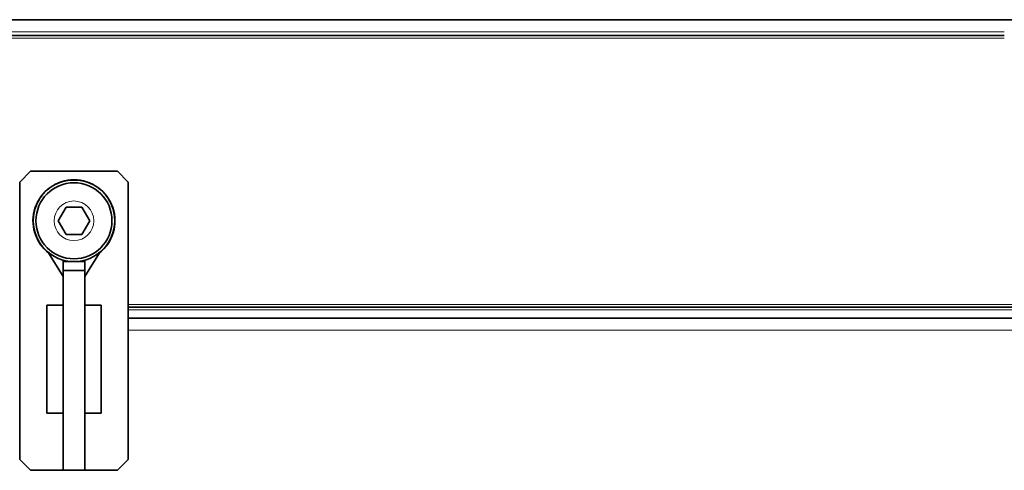
# Model space of a CAD drawing. Units: millimetres. Extents: x -845 to 5056, y -1071 to 3255.
# Drawn here: x 121 to 302, y 1634 to 1717 of the extents above; entities that cross this region are included whole.
import ezdxf

# ---------------------------------------------------------------- set-up
doc = ezdxf.new("R2010")
doc.units = ezdxf.units.MM
doc.layers.add('Widoczne (ISO)', color=7, linetype='Continuous', lineweight=35, true_color=0xe60000)
doc.layers.add('Widoczne wąskie (ISO)', color=7, linetype='Continuous', lineweight=9, true_color=0x8080ff)

msp = doc.modelspace()

# ---------------------------------------------------------------- linework, layer by layer
at = {"layer": 'Widoczne (ISO)'}
for p, q in [((-108.82, 1717.26), (336.83, 1717.26)), ((-720.12, 1714.36), (302.43, 1714.36)), ((121.08, 1687.36), (123.08, 1689.36)), ((123.08, 1689.36), (139.08, 1689.36)), ((139.08, 1689.36), (141.08, 1687.36)), ((121.08, 1636.36), (121.08, 1687.36)), ((141.08, 1687.36), (141.08, 1636.36)), ((128.19, 1680.26), (129.64, 1682.76)), ((129.64, 1682.76), (132.52, 1682.76)), ((132.52, 1682.76), (133.97, 1680.26)), ((129.64, 1677.76), (128.19, 1680.26)), ((133.97, 1680.26), (132.52, 1677.76)), ((132.52, 1677.76), (129.64, 1677.76)), ((129.08, 1670.03), (126.41, 1674.39)), ((133.08, 1670.03), (135.75, 1674.39)), ((129.08, 1673.03), (129.08, 1672.76)), ((129.08, 1672.76), (129.08, 1671.14)), ((133.08, 1672.76), (129.08, 1672.76)), ((133.08, 1672.76), (133.08, 1673.03)), ((133.08, 1671.14), (133.08, 1672.76)), ((129.08, 1671.14), (129.08, 1634.37)), ((129.08, 1671.14), (133.08, 1671.14)), ((133.08, 1671.14), (133.08, 1634.37)), ((129.08, 1664.76), (126.08, 1664.76)), ((126.08, 1644.89), (126.08, 1664.76)), ((133.08, 1664.76), (136.08, 1664.76)), ((136.08, 1664.76), (136.08, 1644.89)), ((141.08, 1664.36), (320.13, 1664.36)), ((141.08, 1662.36), (337.47, 1662.36)), ((129.08, 1644.89), (126.08, 1644.89)), ((133.08, 1644.89), (136.08, 1644.89)), ((123.08, 1634.36), (121.08, 1636.36)), ((141.08, 1636.36), (139.08, 1634.36)), ((139.08, 1634.36), (123.08, 1634.36)), ((129.08, 1634.37), (129.08, 1634.36)), ((133.08, 1634.37), (129.08, 1634.37)), ((129.08, 1634.36), (133.08, 1634.36)), ((133.08, 1634.36), (133.08, 1634.37))]:
    msp.add_line(p, q, dxfattribs=at)
for radius in [7.5, 7]:
    msp.add_circle((131.08, 1680.26), radius, dxfattribs=at)
for start, end in [(307.5202, 232.4798), (254.6389, 263.4024), (276.5976, 285.3611)]:
    msp.add_arc((131.08, 1680.26), 7.55, start, end, dxfattribs=at)
at = {"layer": 'Widoczne wąskie (ISO)'}
for p, q in [((-720.12, 1713.86), (302.43, 1713.86)), ((302.43, 1715.01), (-108.82, 1715.01)), ((141.08, 1664.86), (320.13, 1664.86)), ((141.08, 1663.86), (320.13, 1663.86)), ((336.83, 1660.11), (141.08, 1660.11))]:
    msp.add_line(p, q, dxfattribs=at)
msp.add_circle((131.08, 1680.26), 3.65, dxfattribs=at)

doc.saveas('drawing.dxf')
